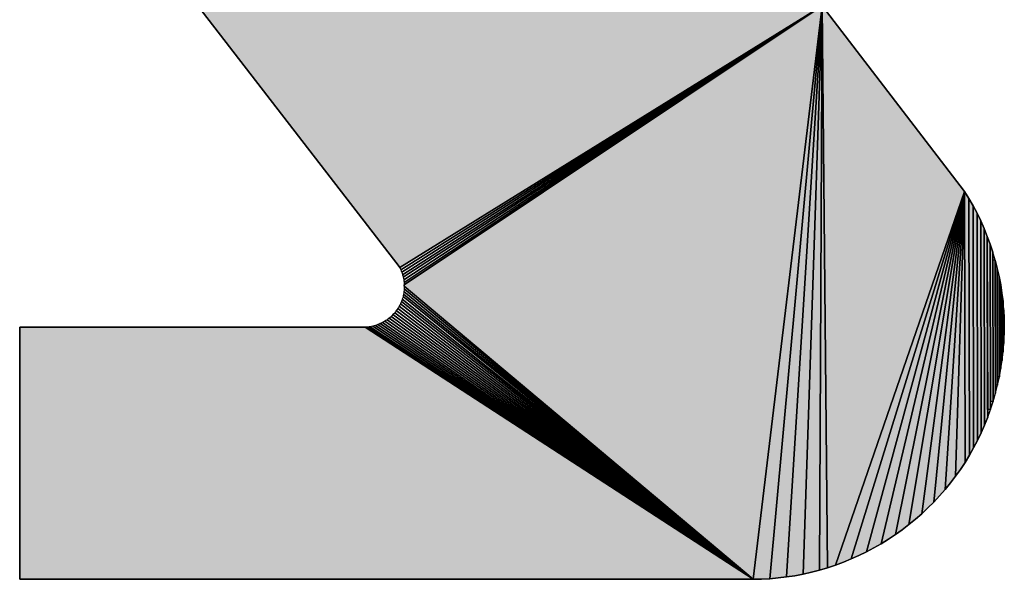
# Model space of a CAD drawing. Extents: x 0 to 594, y 0 to 420.
# Drawn here: x 82 to 85, y 379 to 380 of the extents above; entities that cross this region are included whole.
import ezdxf

# ---------------------------------------------------------------- set-up
doc = ezdxf.new("R2010")
doc.units = 0
doc.layers.get('0').update_dxf_attribs({"linetype": 'CONTINUOUS'})

msp = doc.modelspace()

# ---------------------------------------------------------------- linework, layer by layer
at = {"color": 7, "ltscale": 0.020949}
for p, q in [((83.363068, 379.503906), (82.851227, 380.167358)), ((82.851227, 380.167358), (83.363068, 379.503906)), ((82.851227, 380.167358), (83.363068, 379.503906))]:
    msp.add_line(p, q, dxfattribs=at)
at = {"color": 7, "ltscale": 0.031624}
for p, q in [((84.43988, 380.167358), (83.364624, 379.501038)), ((83.364624, 379.501038), (84.43988, 380.167358)), ((84.43988, 380.167358), (83.364624, 379.501038))]:
    msp.add_line(p, q, dxfattribs=at)
at = {"color": 7, "ltscale": 0.031642}
for p, q in [((83.367523, 379.495056), (84.43988, 380.167358)), ((84.43988, 380.167358), (83.367523, 379.495056))]:
    msp.add_line(p, q, dxfattribs=at)
at = {"color": 7, "ltscale": 0.031671}
for p, q in [((83.370026, 379.488892), (84.43988, 380.167358)), ((84.43988, 380.167358), (83.370026, 379.488892))]:
    msp.add_line(p, q, dxfattribs=at)
at = {"color": 7, "ltscale": 0.031712}
for p, q in [((83.372101, 379.482605), (84.43988, 380.167358)), ((84.43988, 380.167358), (83.372101, 379.482605))]:
    msp.add_line(p, q, dxfattribs=at)
at = {"color": 7, "ltscale": 0.031764}
for p, q in [((83.37381, 379.476135), (84.43988, 380.167358)), ((84.43988, 380.167358), (83.37381, 379.476135))]:
    msp.add_line(p, q, dxfattribs=at)
at = {"color": 7, "ltscale": 0.031825}
for p, q in [((83.375092, 379.469666), (84.43988, 380.167358)), ((84.43988, 380.167358), (83.375092, 379.469666))]:
    msp.add_line(p, q, dxfattribs=at)
at = {"color": 7, "ltscale": 0.031898}
for p, q in [((83.375946, 379.463074), (84.43988, 380.167358)), ((84.43988, 380.167358), (83.375946, 379.463074))]:
    msp.add_line(p, q, dxfattribs=at)
at = {"color": 7, "ltscale": 0.031981}
for p, q in [((83.376373, 379.456421), (84.43988, 380.167358)), ((83.376373, 379.456421), (84.43988, 380.167358)), ((84.43988, 380.167358), (83.376373, 379.456421))]:
    msp.add_line(p, q, dxfattribs=at)
at = {"color": 7, "ltscale": 0.036777}
for p, q in [((84.263855, 378.706848), (84.43988, 380.167358)), ((84.43988, 380.167358), (84.263855, 378.706848)), ((84.263855, 378.706848), (84.43988, 380.167358)), ((84.43988, 380.167358), (84.263855, 378.706848))]:
    msp.add_line(p, q, dxfattribs=at)
at = {"color": 7, "ltscale": 0.036625}
for p, q in [((84.306519, 378.708435), (84.43988, 380.167358)), ((84.43988, 380.167358), (84.306519, 378.708435)), ((84.306519, 378.708435), (84.43988, 380.167358)), ((84.43988, 380.167358), (84.306519, 378.708435))]:
    msp.add_line(p, q, dxfattribs=at)
at = {"color": 7, "ltscale": 0.036434}
for p, q in [((84.349152, 378.71283), (84.43988, 380.167358)), ((84.43988, 380.167358), (84.349152, 378.71283)), ((84.349152, 378.71283), (84.43988, 380.167358)), ((84.43988, 380.167358), (84.349152, 378.71283))]:
    msp.add_line(p, q, dxfattribs=at)
at = {"color": 7, "ltscale": 0.0362}
for p, q in [((84.391357, 378.720154), (84.43988, 380.167358)), ((84.43988, 380.167358), (84.391357, 378.720154)), ((84.391357, 378.720154), (84.43988, 380.167358)), ((84.43988, 380.167358), (84.391357, 378.720154))]:
    msp.add_line(p, q, dxfattribs=at)
at = {"color": 7, "ltscale": 0.035929}
for p, q in [((84.433014, 378.730225), (84.43988, 380.167358)), ((84.43988, 380.167358), (84.433014, 378.730225)), ((84.433014, 378.730225), (84.43988, 380.167358)), ((84.43988, 380.167358), (84.433014, 378.730225))]:
    msp.add_line(p, q, dxfattribs=at)
at = {"color": 7, "ltscale": 0.035779}
for p, q in [((84.43988, 380.167358), (84.453552, 378.736267)), ((84.453552, 378.736267), (84.43988, 380.167358)), ((84.43988, 380.167358), (84.453552, 378.736267)), ((84.453552, 378.736267), (84.43988, 380.167358))]:
    msp.add_line(p, q, dxfattribs=at)
at = {"color": 7, "ltscale": 0.014883}
for p, q in [((84.43988, 380.167358), (84.80188, 379.694763)), ((84.80188, 379.694763), (84.43988, 380.167358)), ((84.80188, 379.694763), (84.43988, 380.167358))]:
    msp.add_line(p, q, dxfattribs=at)
at = {"color": 7, "ltscale": 0.025166}
for p, q in [((84.473877, 378.743042), (84.80188, 379.694763)), ((84.80188, 379.694763), (84.473877, 378.743042)), ((84.473877, 378.743042), (84.80188, 379.694763)), ((84.80188, 379.694763), (84.473877, 378.743042))]:
    msp.add_line(p, q, dxfattribs=at)
at = {"color": 7, "ltscale": 0.024487}
for p, q in [((84.513824, 378.758606), (84.80188, 379.694763)), ((84.80188, 379.694763), (84.513824, 378.758606)), ((84.513824, 378.758606), (84.80188, 379.694763)), ((84.80188, 379.694763), (84.513824, 378.758606))]:
    msp.add_line(p, q, dxfattribs=at)
at = {"color": 7, "ltscale": 0.023782}
for p, q in [((84.552643, 378.776733), (84.80188, 379.694763)), ((84.80188, 379.694763), (84.552643, 378.776733)), ((84.552643, 378.776733), (84.80188, 379.694763)), ((84.80188, 379.694763), (84.552643, 378.776733))]:
    msp.add_line(p, q, dxfattribs=at)
at = {"color": 7, "ltscale": 0.023049}
for p, q in [((84.590149, 378.797424), (84.80188, 379.694763)), ((84.80188, 379.694763), (84.590149, 378.797424)), ((84.590149, 378.797424), (84.80188, 379.694763)), ((84.80188, 379.694763), (84.590149, 378.797424))]:
    msp.add_line(p, q, dxfattribs=at)
at = {"color": 7, "ltscale": 0.022291}
for p, q in [((84.62619, 378.820618), (84.80188, 379.694763)), ((84.80188, 379.694763), (84.62619, 378.820618)), ((84.62619, 378.820618), (84.80188, 379.694763)), ((84.80188, 379.694763), (84.62619, 378.820618))]:
    msp.add_line(p, q, dxfattribs=at)
at = {"color": 7, "ltscale": 0.021508}
for p, q in [((84.660614, 378.84613), (84.80188, 379.694763)), ((84.80188, 379.694763), (84.660614, 378.84613)), ((84.660614, 378.84613), (84.80188, 379.694763)), ((84.80188, 379.694763), (84.660614, 378.84613))]:
    msp.add_line(p, q, dxfattribs=at)
at = {"color": 7, "ltscale": 0.020701}
for p, q in [((84.693237, 378.873901), (84.80188, 379.694763)), ((84.80188, 379.694763), (84.693237, 378.873901)), ((84.693237, 378.873901), (84.80188, 379.694763)), ((84.80188, 379.694763), (84.693237, 378.873901))]:
    msp.add_line(p, q, dxfattribs=at)
at = {"color": 7, "ltscale": 0.019871}
for p, q in [((84.723969, 378.903748), (84.80188, 379.694763)), ((84.80188, 379.694763), (84.723969, 378.903748)), ((84.723969, 378.903748), (84.80188, 379.694763)), ((84.80188, 379.694763), (84.723969, 378.903748))]:
    msp.add_line(p, q, dxfattribs=at)
at = {"color": 7, "ltscale": 0.019019}
for p, q in [((84.752625, 378.935608), (84.80188, 379.694763)), ((84.80188, 379.694763), (84.752625, 378.935608)), ((84.752625, 378.935608), (84.80188, 379.694763)), ((84.80188, 379.694763), (84.752625, 378.935608))]:
    msp.add_line(p, q, dxfattribs=at)
at = {"color": 7, "ltscale": 0.018146}
for p, q in [((84.80188, 379.694763), (84.779083, 378.969299)), ((84.779083, 378.969299), (84.80188, 379.694763)), ((84.80188, 379.694763), (84.779083, 378.969299)), ((84.779083, 378.969299), (84.80188, 379.694763))]:
    msp.add_line(p, q, dxfattribs=at)
at = {"color": 7, "ltscale": 2e-06}
for p, q in [((84.801849, 379.694824), (84.80188, 379.694763)), ((84.80188, 379.694763), (84.801849, 379.694824)), ((84.801849, 379.694824), (84.80188, 379.694763))]:
    msp.add_line(p, q, dxfattribs=at)
at = {"color": 7, "ltscale": 0.000536}
for p, q in [((84.81311, 379.676575), (84.801849, 379.694824)), ((84.81311, 379.676575), (84.82373, 379.657959)), ((84.82373, 379.657959), (84.81311, 379.676575)), ((84.82373, 379.657959), (84.81311, 379.676575)), ((84.83374, 379.639038), (84.84314, 379.619751)), ((84.84314, 379.619751), (84.83374, 379.639038)), ((84.84314, 379.619751), (84.83374, 379.639038)), ((84.84314, 379.619751), (84.851837, 379.600159)), ((84.851837, 379.600159), (84.84314, 379.619751)), ((84.851837, 379.600159), (84.84314, 379.619751)), ((84.880066, 379.519348), (84.885406, 379.498596)), ((84.885406, 379.498596), (84.880066, 379.519348)), ((84.885406, 379.498596), (84.880066, 379.519348)), ((84.885406, 379.498596), (84.890076, 379.477661)), ((84.890076, 379.477661), (84.885406, 379.498596)), ((84.890076, 379.477661), (84.885406, 379.498596)), ((84.890076, 379.477661), (84.894043, 379.456604)), ((84.894043, 379.456604), (84.890076, 379.477661)), ((84.894043, 379.456604), (84.890076, 379.477661)), ((84.894043, 379.456604), (84.897278, 379.435425)), ((84.897278, 379.435425), (84.894043, 379.456604)), ((84.897278, 379.435425), (84.894043, 379.456604)), ((84.897278, 379.435425), (84.899841, 379.414124)), ((84.899841, 379.414124), (84.897278, 379.435425)), ((84.899841, 379.414124), (84.897278, 379.435425)), ((84.901642, 379.392761), (84.899841, 379.414124)), ((84.901642, 379.392761), (84.899841, 379.414124)), ((84.902771, 379.371399), (84.903168, 379.349976)), ((84.903168, 379.349976), (84.902771, 379.371399)), ((84.903168, 379.349976), (84.902771, 379.371399)), ((84.903168, 379.349976), (84.902863, 379.328552)), ((84.902863, 379.328552), (84.903168, 379.349976)), ((84.902863, 379.328552), (84.903168, 379.349976)), ((84.901825, 379.307129), (84.902863, 379.328552)), ((84.901825, 379.307129), (84.902863, 379.328552)), ((84.900085, 379.285767), (84.901825, 379.307129)), ((84.900085, 379.285767), (84.901825, 379.307129)), ((84.900085, 379.285767), (84.901825, 379.307129)), ((84.897614, 379.264465), (84.900085, 379.285767)), ((84.897614, 379.264465), (84.900085, 379.285767)), ((84.886017, 379.201294), (84.890594, 379.222229)), ((84.886017, 379.201294), (84.890594, 379.222229)), ((84.874786, 379.159973), (84.880768, 379.180542)), ((84.874786, 379.159973), (84.880768, 379.180542)), ((84.874786, 379.159973), (84.880768, 379.180542)), ((84.868164, 379.139587), (84.874786, 379.159973)), ((84.868164, 379.139587), (84.874786, 379.159973)), ((84.86084, 379.119446), (84.868164, 379.139587)), ((84.86084, 379.119446), (84.868164, 379.139587)), ((84.86084, 379.119446), (84.852844, 379.099548)), ((84.852844, 379.099548), (84.86084, 379.119446)), ((84.852844, 379.099548), (84.86084, 379.119446)), ((84.824982, 379.041687), (84.814423, 379.02301)), ((84.814423, 379.02301), (84.824982, 379.041687)), ((84.814423, 379.02301), (84.824982, 379.041687)), ((84.791443, 378.986816), (84.779083, 378.969299)), ((84.779083, 378.969299), (84.791443, 378.986816)), ((84.779083, 378.969299), (84.791443, 378.986816)), ((84.766113, 378.952271), (84.752625, 378.935608)), ((84.752625, 378.935608), (84.766113, 378.952271)), ((84.752625, 378.935608), (84.766113, 378.952271)), ((84.693237, 378.873901), (84.677155, 378.859741)), ((84.677155, 378.859741), (84.693237, 378.873901)), ((84.677155, 378.859741), (84.693237, 378.873901)), ((84.708862, 378.888611), (84.693237, 378.873901)), ((84.693237, 378.873901), (84.708862, 378.888611)), ((84.693237, 378.873901), (84.708862, 378.888611)), ((84.677155, 378.859741), (84.660614, 378.84613)), ((84.660614, 378.84613), (84.677155, 378.859741)), ((84.660614, 378.84613), (84.677155, 378.859741)), ((84.660614, 378.84613), (84.643616, 378.833069)), ((84.643616, 378.833069), (84.660614, 378.84613)), ((84.643616, 378.833069), (84.660614, 378.84613)), ((84.608368, 378.808716), (84.590149, 378.797424)), ((84.590149, 378.797424), (84.608368, 378.808716)), ((84.590149, 378.797424), (84.608368, 378.808716)), ((84.62619, 378.820618), (84.608368, 378.808716)), ((84.608368, 378.808716), (84.62619, 378.820618)), ((84.608368, 378.808716), (84.62619, 378.820618)), ((84.552643, 378.776733), (84.533386, 378.767334)), ((84.533386, 378.767334), (84.552643, 378.776733)), ((84.533386, 378.767334), (84.552643, 378.776733)), ((84.571564, 378.786804), (84.552643, 378.776733)), ((84.552643, 378.776733), (84.571564, 378.786804)), ((84.552643, 378.776733), (84.571564, 378.786804)), ((84.493988, 378.750488), (84.473877, 378.743042)), ((84.473877, 378.743042), (84.493988, 378.750488)), ((84.473877, 378.743042), (84.493988, 378.750488)), ((84.513824, 378.758606), (84.493988, 378.750488)), ((84.493988, 378.750488), (84.513824, 378.758606)), ((84.493988, 378.750488), (84.513824, 378.758606)), ((84.533386, 378.767334), (84.513824, 378.758606)), ((84.513824, 378.758606), (84.533386, 378.767334)), ((84.513824, 378.758606), (84.533386, 378.767334)), ((84.433014, 378.730225), (84.412262, 378.724792)), ((84.412262, 378.724792), (84.433014, 378.730225)), ((84.412262, 378.724792), (84.433014, 378.730225)), ((84.473877, 378.743042), (84.453552, 378.736267)), ((84.453552, 378.736267), (84.473877, 378.743042)), ((84.453552, 378.736267), (84.473877, 378.743042)), ((84.306519, 378.708435), (84.285126, 378.707275)), ((84.285126, 378.707275), (84.306519, 378.708435)), ((84.285126, 378.707275), (84.306519, 378.708435)), ((84.349152, 378.71283), (84.32785, 378.710266)), ((84.32785, 378.710266), (84.349152, 378.71283)), ((84.32785, 378.710266), (84.349152, 378.71283)), ((84.391357, 378.720154), (84.3703, 378.716125)), ((84.3703, 378.716125), (84.391357, 378.720154)), ((84.3703, 378.716125), (84.391357, 378.720154))]:
    msp.add_line(p, q, dxfattribs=at)
at = {"color": 7, "ltscale": 0.017252}
for p, q in [((84.803223, 379.0047), (84.80188, 379.694763)), ((84.80188, 379.694763), (84.803223, 379.0047)), ((84.803223, 379.0047), (84.80188, 379.694763)), ((84.80188, 379.694763), (84.803223, 379.0047))]:
    msp.add_line(p, q, dxfattribs=at)
at = {"color": 7, "ltscale": 0.000534}
for p, q in [((84.80188, 379.694763), (84.81311, 379.676575)), ((84.81311, 379.676575), (84.80188, 379.694763)), ((84.880066, 379.519348), (84.874023, 379.539856)), ((84.880066, 379.519348), (84.874023, 379.539856)), ((84.89447, 379.243347), (84.897614, 379.264465)), ((84.89447, 379.243347), (84.897614, 379.264465)), ((84.8349, 379.060608), (84.824982, 379.041687)), ((84.824982, 379.041687), (84.8349, 379.060608)), ((84.824982, 379.041687), (84.8349, 379.060608))]:
    msp.add_line(p, q, dxfattribs=at)
at = {"color": 7, "ltscale": 0.016339}
for p, q in [((84.814423, 379.02301), (84.81311, 379.676575)), ((84.81311, 379.676575), (84.814423, 379.02301)), ((84.814423, 379.02301), (84.81311, 379.676575)), ((84.81311, 379.676575), (84.814423, 379.02301))]:
    msp.add_line(p, q, dxfattribs=at)
at = {"color": 7, "ltscale": 0.015407}
for p, q in [((84.824982, 379.041687), (84.82373, 379.657959)), ((84.82373, 379.657959), (84.824982, 379.041687)), ((84.824982, 379.041687), (84.82373, 379.657959)), ((84.82373, 379.657959), (84.824982, 379.041687))]:
    msp.add_line(p, q, dxfattribs=at)
at = {"color": 7, "ltscale": 0.000535}
for p, q in [((84.82373, 379.657959), (84.83374, 379.639038)), ((84.83374, 379.639038), (84.82373, 379.657959)), ((84.83374, 379.639038), (84.82373, 379.657959)), ((84.851837, 379.600159), (84.859894, 379.580322)), ((84.859894, 379.580322), (84.851837, 379.600159)), ((84.859894, 379.580322), (84.851837, 379.600159)), ((84.859894, 379.580322), (84.86731, 379.560242)), ((84.86731, 379.560242), (84.859894, 379.580322)), ((84.86731, 379.560242), (84.859894, 379.580322)), ((84.901642, 379.392761), (84.902771, 379.371399)), ((84.902771, 379.371399), (84.901642, 379.392761)), ((84.902771, 379.371399), (84.901642, 379.392761)), ((84.880768, 379.180542), (84.886017, 379.201294)), ((84.880768, 379.180542), (84.886017, 379.201294)), ((84.852844, 379.099548), (84.844208, 379.079956)), ((84.844208, 379.079956), (84.852844, 379.099548)), ((84.844208, 379.079956), (84.852844, 379.099548)), ((84.803223, 379.0047), (84.791443, 378.986816)), ((84.791443, 378.986816), (84.803223, 379.0047)), ((84.791443, 378.986816), (84.803223, 379.0047)), ((84.779083, 378.969299), (84.766113, 378.952271)), ((84.766113, 378.952271), (84.779083, 378.969299)), ((84.766113, 378.952271), (84.779083, 378.969299)), ((84.752625, 378.935608), (84.738556, 378.919495)), ((84.738556, 378.919495), (84.752625, 378.935608)), ((84.738556, 378.919495), (84.752625, 378.935608)), ((84.723969, 378.903748), (84.708862, 378.888611)), ((84.708862, 378.888611), (84.723969, 378.903748)), ((84.708862, 378.888611), (84.723969, 378.903748)), ((84.643616, 378.833069), (84.62619, 378.820618)), ((84.62619, 378.820618), (84.643616, 378.833069)), ((84.62619, 378.820618), (84.643616, 378.833069)), ((84.590149, 378.797424), (84.571564, 378.786804)), ((84.571564, 378.786804), (84.590149, 378.797424)), ((84.571564, 378.786804), (84.590149, 378.797424)), ((84.412262, 378.724792), (84.391357, 378.720154)), ((84.391357, 378.720154), (84.412262, 378.724792)), ((84.391357, 378.720154), (84.412262, 378.724792)), ((84.453552, 378.736267), (84.433014, 378.730225)), ((84.433014, 378.730225), (84.453552, 378.736267)), ((84.433014, 378.730225), (84.453552, 378.736267)), ((84.32785, 378.710266), (84.306519, 378.708435)), ((84.306519, 378.708435), (84.32785, 378.710266)), ((84.306519, 378.708435), (84.32785, 378.710266)), ((84.3703, 378.716125), (84.349152, 378.71283)), ((84.349152, 378.71283), (84.3703, 378.716125)), ((84.349152, 378.71283), (84.3703, 378.716125))]:
    msp.add_line(p, q, dxfattribs=at)
at = {"color": 7, "ltscale": 0.014461}
for p, q in [((84.8349, 379.060608), (84.83374, 379.639038)), ((84.83374, 379.639038), (84.8349, 379.060608)), ((84.8349, 379.060608), (84.83374, 379.639038)), ((84.83374, 379.639038), (84.8349, 379.060608))]:
    msp.add_line(p, q, dxfattribs=at)
at = {"color": 7, "ltscale": 0.013495}
for p, q in [((84.844208, 379.079956), (84.84314, 379.619751)), ((84.84314, 379.619751), (84.844208, 379.079956)), ((84.844208, 379.079956), (84.84314, 379.619751)), ((84.84314, 379.619751), (84.844208, 379.079956))]:
    msp.add_line(p, q, dxfattribs=at)
at = {"color": 7, "ltscale": 0.012515}
for p, q in [((84.852844, 379.099548), (84.851837, 379.600159)), ((84.851837, 379.600159), (84.852844, 379.099548)), ((84.852844, 379.099548), (84.851837, 379.600159)), ((84.851837, 379.600159), (84.852844, 379.099548))]:
    msp.add_line(p, q, dxfattribs=at)
at = {"color": 7, "ltscale": 0.011018}
msp.add_line((84.860802, 379.139587), (84.859894, 379.580322), dxfattribs=at)
at = {"color": 7, "ltscale": 0.011522}
for p, q in [((84.859894, 379.580322), (84.86084, 379.119446)), ((84.86084, 379.119446), (84.859894, 379.580322)), ((84.859894, 379.580322), (84.86084, 379.119446))]:
    msp.add_line(p, q, dxfattribs=at)
at = {"color": 7, "ltscale": 0.010007}
msp.add_line((84.868126, 379.159973), (84.86731, 379.560242), dxfattribs=at)
at = {"color": 7, "ltscale": 0.000537}
for p, q in [((84.86731, 379.560242), (84.874023, 379.539856)), ((84.874023, 379.539856), (84.86731, 379.560242)), ((84.874023, 379.539856), (84.86731, 379.560242)), ((84.890594, 379.222229), (84.89447, 379.243347)), ((84.890594, 379.222229), (84.89447, 379.243347)), ((84.844208, 379.079956), (84.8349, 379.060608)), ((84.8349, 379.060608), (84.844208, 379.079956)), ((84.8349, 379.060608), (84.844208, 379.079956)), ((84.814423, 379.02301), (84.803223, 379.0047)), ((84.803223, 379.0047), (84.814423, 379.02301)), ((84.803223, 379.0047), (84.814423, 379.02301)), ((84.738556, 378.919495), (84.723969, 378.903748)), ((84.723969, 378.903748), (84.738556, 378.919495)), ((84.723969, 378.903748), (84.738556, 378.919495))]:
    msp.add_line(p, q, dxfattribs=at)
at = {"color": 7, "ltscale": 0.010516}
for p, q in [((84.86731, 379.560242), (84.868164, 379.139587)), ((84.868164, 379.139587), (84.86731, 379.560242)), ((84.86731, 379.560242), (84.868164, 379.139587))]:
    msp.add_line(p, q, dxfattribs=at)
at = {"color": 7, "ltscale": 0.009497}
for p, q in [((84.874023, 379.539856), (84.874786, 379.159973)), ((84.874786, 379.159973), (84.874023, 379.539856)), ((84.874023, 379.539856), (84.874786, 379.159973))]:
    msp.add_line(p, q, dxfattribs=at)
at = {"color": 7, "ltscale": 8.2e-05}
for p, q in [((83.364624, 379.501038), (83.363068, 379.503906)), ((83.363068, 379.503906), (83.364624, 379.501038)), ((83.363068, 379.503906), (83.364624, 379.501038)), ((83.371124, 379.485718), (83.372101, 379.482605)), ((83.371124, 379.485718), (83.372101, 379.482605)), ((83.374481, 379.4729), (83.375092, 379.469666)), ((83.374481, 379.4729), (83.375092, 379.469666)), ((83.376221, 379.459717), (83.376373, 379.456421)), ((83.376221, 379.459717), (83.376373, 379.456421)), ((83.376404, 379.449768), (83.376251, 379.446472)), ((83.376404, 379.449768), (83.376251, 379.446472)), ((83.376434, 379.453064), (83.376404, 379.449768)), ((83.376434, 379.453064), (83.376404, 379.449768)), ((83.373901, 379.429993), (83.373138, 379.426819)), ((83.373901, 379.429993), (83.373138, 379.426819)), ((83.371246, 379.42041), (83.370178, 379.417297)), ((83.371246, 379.42041), (83.370178, 379.417297))]:
    msp.add_line(p, q, dxfattribs=at)
at = {"color": 7, "ltscale": 8.4e-05}
for p, q in [((83.364624, 379.501038), (83.366119, 379.498047)), ((83.364624, 379.501038), (83.366119, 379.498047)), ((83.368805, 379.492004), (83.370026, 379.488892)), ((83.368805, 379.492004), (83.370026, 379.488892)), ((83.370026, 379.488892), (83.371124, 379.485718)), ((83.370026, 379.488892), (83.371124, 379.485718)), ((83.372101, 379.482605), (83.373016, 379.47937)), ((83.372101, 379.482605), (83.373016, 379.47937)), ((83.375946, 379.463074), (83.376221, 379.459717)), ((83.375946, 379.463074), (83.376221, 379.459717)), ((83.376434, 379.453064), (83.376373, 379.456421)), ((83.376373, 379.456421), (83.376434, 379.453064)), ((83.376373, 379.456421), (83.376434, 379.453064)), ((83.373138, 379.426819), (83.372253, 379.423584)), ((83.373138, 379.426819), (83.372253, 379.423584)), ((83.374573, 379.433289), (83.373901, 379.429993)), ((83.374573, 379.433289), (83.373901, 379.429993)), ((83.375153, 379.436584), (83.374573, 379.433289)), ((83.375153, 379.436584), (83.374573, 379.433289)), ((83.361633, 379.399353), (83.359863, 379.396484)), ((83.361633, 379.399353), (83.359863, 379.396484)), ((83.366333, 379.408081), (83.364838, 379.40509)), ((83.366333, 379.408081), (83.364838, 379.40509)), ((83.367706, 379.411133), (83.366333, 379.408081)), ((83.367706, 379.411133), (83.366333, 379.408081)), ((83.349823, 379.383301), (83.347534, 379.380859)), ((83.349823, 379.383301), (83.347534, 379.380859)), ((83.35611, 379.391052), (83.354095, 379.388367)), ((83.35611, 379.391052), (83.354095, 379.388367)), ((83.329742, 379.366028), (83.326935, 379.364197)), ((83.329742, 379.366028), (83.326935, 379.364197))]:
    msp.add_line(p, q, dxfattribs=at)
at = {"color": 7, "ltscale": 8.3e-05}
for p, q in [((83.366119, 379.498047), (83.367523, 379.495056)), ((83.366119, 379.498047), (83.367523, 379.495056)), ((83.367523, 379.495056), (83.368805, 379.492004)), ((83.367523, 379.495056), (83.368805, 379.492004)), ((83.373016, 379.47937), (83.37381, 379.476135)), ((83.373016, 379.47937), (83.37381, 379.476135)), ((83.37381, 379.476135), (83.374481, 379.4729)), ((83.37381, 379.476135), (83.374481, 379.4729)), ((83.375092, 379.469666), (83.375549, 379.46637)), ((83.375092, 379.469666), (83.375549, 379.46637)), ((83.375549, 379.46637), (83.375946, 379.463074)), ((83.375549, 379.46637), (83.375946, 379.463074)), ((83.372253, 379.423584), (83.371246, 379.42041)), ((83.372253, 379.423584), (83.371246, 379.42041)), ((83.37561, 379.43988), (83.375153, 379.436584)), ((83.37561, 379.43988), (83.375153, 379.436584)), ((83.375977, 379.443176), (83.37561, 379.43988)), ((83.375977, 379.443176), (83.37561, 379.43988)), ((83.376251, 379.446472), (83.375977, 379.443176)), ((83.376251, 379.446472), (83.375977, 379.443176)), ((83.364838, 379.40509), (83.363281, 379.402161)), ((83.364838, 379.40509), (83.363281, 379.402161)), ((83.368988, 379.414185), (83.367706, 379.411133)), ((83.368988, 379.414185), (83.367706, 379.411133)), ((83.370178, 379.417297), (83.368988, 379.414185)), ((83.370178, 379.417297), (83.368988, 379.414185)), ((83.340332, 379.374023), (83.337769, 379.371887)), ((83.340332, 379.374023), (83.337769, 379.371887)), ((83.342804, 379.376221), (83.340332, 379.374023)), ((83.342804, 379.376221), (83.340332, 379.374023)), ((83.345215, 379.378479), (83.342804, 379.376221)), ((83.345215, 379.378479), (83.342804, 379.376221)), ((83.347534, 379.380859), (83.345215, 379.378479)), ((83.347534, 379.380859), (83.345215, 379.378479)), ((83.35199, 379.385803), (83.349823, 379.383301)), ((83.35199, 379.385803), (83.349823, 379.383301)), ((83.354095, 379.388367), (83.35199, 379.385803)), ((83.354095, 379.388367), (83.35199, 379.385803)), ((83.358032, 379.393738), (83.35611, 379.391052)), ((83.358032, 379.393738), (83.35611, 379.391052)), ((83.359863, 379.396484), (83.358032, 379.393738)), ((83.359863, 379.396484), (83.358032, 379.393738)), ((83.279999, 379.348999), (83.276703, 379.348816)), ((83.279999, 379.348999), (83.276703, 379.348816)), ((83.283295, 379.349304), (83.279999, 379.348999)), ((83.283295, 379.349304), (83.279999, 379.348999)), ((83.286591, 379.349731), (83.283295, 379.349304)), ((83.286591, 379.349731), (83.283295, 379.349304)), ((83.289886, 379.35022), (83.286591, 379.349731)), ((83.289886, 379.35022), (83.286591, 379.349731)), ((83.293152, 379.35083), (83.289886, 379.35022)), ((83.293152, 379.35083), (83.289886, 379.35022)), ((83.296387, 379.351563), (83.293152, 379.35083)), ((83.296387, 379.351563), (83.293152, 379.35083)), ((83.299591, 379.352356), (83.296387, 379.351563)), ((83.299591, 379.352356), (83.296387, 379.351563)), ((83.302795, 379.353271), (83.299591, 379.352356)), ((83.302795, 379.353271), (83.299591, 379.352356)), ((83.305969, 379.354309), (83.302795, 379.353271)), ((83.305969, 379.354309), (83.302795, 379.353271)), ((83.309082, 379.355408), (83.305969, 379.354309)), ((83.309082, 379.355408), (83.305969, 379.354309)), ((83.312164, 379.356628), (83.309082, 379.355408)), ((83.312164, 379.356628), (83.309082, 379.355408)), ((83.315216, 379.357971), (83.312164, 379.356628)), ((83.315216, 379.357971), (83.312164, 379.356628)), ((83.318237, 379.359375), (83.315216, 379.357971)), ((83.318237, 379.359375), (83.315216, 379.357971)), ((83.321167, 379.360901), (83.318237, 379.359375)), ((83.321167, 379.360901), (83.318237, 379.359375)), ((83.324097, 379.362488), (83.321167, 379.360901)), ((83.324097, 379.362488), (83.321167, 379.360901)), ((83.326935, 379.364197), (83.324097, 379.362488)), ((83.326935, 379.364197), (83.324097, 379.362488)), ((83.332489, 379.367859), (83.329742, 379.366028)), ((83.332489, 379.367859), (83.329742, 379.366028)), ((83.335175, 379.369812), (83.332489, 379.367859)), ((83.335175, 379.369812), (83.332489, 379.367859)), ((83.337769, 379.371887), (83.335175, 379.369812)), ((83.337769, 379.371887), (83.335175, 379.369812))]:
    msp.add_line(p, q, dxfattribs=at)
at = {"color": 7, "ltscale": 0.00015}
msp.add_line((84.880066, 379.519348), (84.874069, 379.519348), dxfattribs=at)
at = {"color": 7, "ltscale": 0.008984}
msp.add_line((84.874069, 379.519348), (84.874786, 379.159973), dxfattribs=at)
at = {"color": 7, "ltscale": 0.007951}
msp.add_line((84.88073, 379.201294), (84.880066, 379.519348), dxfattribs=at)
at = {"color": 7, "ltscale": 0.00847}
for p, q in [((84.880768, 379.180542), (84.880066, 379.519348)), ((84.880768, 379.180542), (84.880066, 379.519348)), ((84.880066, 379.519348), (84.880768, 379.180542))]:
    msp.add_line(p, q, dxfattribs=at)
at = {"color": 7, "ltscale": 0.006909}
msp.add_line((84.885979, 379.222229), (84.885406, 379.498596), dxfattribs=at)
at = {"color": 7, "ltscale": 0.007433}
for p, q in [((84.885406, 379.498596), (84.886017, 379.201294)), ((84.886017, 379.201294), (84.885406, 379.498596)), ((84.885406, 379.498596), (84.886017, 379.201294))]:
    msp.add_line(p, q, dxfattribs=at)
at = {"color": 7, "ltscale": 0.005858}
msp.add_line((84.890556, 379.243347), (84.890076, 379.477661), dxfattribs=at)
at = {"color": 7, "ltscale": 0.006386}
for p, q in [((84.890076, 379.477661), (84.890594, 379.222229)), ((84.890594, 379.222229), (84.890076, 379.477661)), ((84.890076, 379.477661), (84.890594, 379.222229))]:
    msp.add_line(p, q, dxfattribs=at)
at = {"color": 7, "ltscale": 0.028987}
for p, q in [((84.263855, 378.706848), (83.376434, 379.453064)), ((83.376434, 379.453064), (84.263855, 378.706848)), ((84.263855, 378.706848), (83.376434, 379.453064))]:
    msp.add_line(p, q, dxfattribs=at)
at = {"color": 7, "ltscale": 0.004803}
msp.add_line((84.894432, 379.264465), (84.894043, 379.456604), dxfattribs=at)
at = {"color": 7, "ltscale": 0.005331}
for p, q in [((84.894043, 379.456604), (84.89447, 379.243347)), ((84.89447, 379.243347), (84.894043, 379.456604)), ((84.894043, 379.456604), (84.89447, 379.243347))]:
    msp.add_line(p, q, dxfattribs=at)
at = {"color": 7, "ltscale": 0.028633}
for p, q in [((83.373138, 379.426819), (84.263855, 378.706848)), ((84.263855, 378.706848), (83.373138, 379.426819))]:
    msp.add_line(p, q, dxfattribs=at)
at = {"color": 7, "ltscale": 0.028707}
for p, q in [((83.374573, 379.433289), (84.263855, 378.706848)), ((84.263855, 378.706848), (83.374573, 379.433289))]:
    msp.add_line(p, q, dxfattribs=at)
at = {"color": 7, "ltscale": 0.028791}
for p, q in [((83.37561, 379.43988), (84.263855, 378.706848)), ((84.263855, 378.706848), (83.37561, 379.43988))]:
    msp.add_line(p, q, dxfattribs=at)
at = {"color": 7, "ltscale": 0.028884}
for p, q in [((83.376251, 379.446472), (84.263855, 378.706848)), ((84.263855, 378.706848), (83.376251, 379.446472))]:
    msp.add_line(p, q, dxfattribs=at)
at = {"color": 7, "ltscale": 0.003741}
msp.add_line((84.897575, 379.285767), (84.897278, 379.435425), dxfattribs=at)
at = {"color": 7, "ltscale": 0.004274}
for p, q in [((84.897278, 379.435425), (84.897614, 379.264465)), ((84.897614, 379.264465), (84.897278, 379.435425)), ((84.897278, 379.435425), (84.897614, 379.264465))]:
    msp.add_line(p, q, dxfattribs=at)
at = {"color": 7, "ltscale": 8.1e-05}
msp.add_line((83.363281, 379.402161), (83.361633, 379.399353), dxfattribs=at)
msp.add_line((83.363281, 379.402161), (83.361633, 379.399353), dxfattribs=at)
at = {"color": 7, "ltscale": 0.028444}
for p, q in [((83.363281, 379.402161), (84.263855, 378.706848)), ((84.263855, 378.706848), (83.363281, 379.402161))]:
    msp.add_line(p, q, dxfattribs=at)
at = {"color": 7, "ltscale": 0.028474}
for p, q in [((83.366333, 379.408081), (84.263855, 378.706848)), ((84.263855, 378.706848), (83.366333, 379.408081))]:
    msp.add_line(p, q, dxfattribs=at)
at = {"color": 7, "ltscale": 0.028517}
for p, q in [((83.368988, 379.414185), (84.263855, 378.706848)), ((84.263855, 378.706848), (83.368988, 379.414185))]:
    msp.add_line(p, q, dxfattribs=at)
at = {"color": 7, "ltscale": 0.028569}
for p, q in [((83.371246, 379.42041), (84.263855, 378.706848)), ((84.263855, 378.706848), (83.371246, 379.42041))]:
    msp.add_line(p, q, dxfattribs=at)
at = {"color": 7, "ltscale": 0.003209}
for p, q in [((84.899841, 379.414124), (84.900085, 379.285767)), ((84.900085, 379.285767), (84.899841, 379.414124)), ((84.899841, 379.414124), (84.900085, 379.285767))]:
    msp.add_line(p, q, dxfattribs=at)
at = {"color": 7, "ltscale": 0.028465}
for p, q in [((83.342804, 379.376221), (84.263855, 378.706848)), ((84.263855, 378.706848), (83.342804, 379.376221))]:
    msp.add_line(p, q, dxfattribs=at)
at = {"color": 7, "ltscale": 0.028438}
for p, q in [((83.347534, 379.380859), (84.263855, 378.706848)), ((84.263855, 378.706848), (83.347534, 379.380859))]:
    msp.add_line(p, q, dxfattribs=at)
at = {"color": 7, "ltscale": 0.028422}
for p, q in [((83.35199, 379.385803), (84.263855, 378.706848)), ((84.263855, 378.706848), (83.35199, 379.385803))]:
    msp.add_line(p, q, dxfattribs=at)
at = {"color": 7, "ltscale": 0.028418}
for p, q in [((83.35611, 379.391052), (84.263855, 378.706848)), ((84.263855, 378.706848), (83.35611, 379.391052))]:
    msp.add_line(p, q, dxfattribs=at)
at = {"color": 7, "ltscale": 0.028425}
for p, q in [((83.359863, 379.396484), (84.263855, 378.706848)), ((84.263855, 378.706848), (83.359863, 379.396484))]:
    msp.add_line(p, q, dxfattribs=at)
at = {"color": 7, "ltscale": 4.4e-05}
msp.add_line((84.901642, 379.392761), (84.899887, 379.392761), dxfattribs=at)
at = {"color": 7, "ltscale": 0.002675}
msp.add_line((84.899887, 379.392761), (84.900085, 379.285767), dxfattribs=at)
at = {"color": 7, "ltscale": 0.001605}
msp.add_line((84.901779, 379.328552), (84.901642, 379.392761), dxfattribs=at)
at = {"color": 7, "ltscale": 0.002141}
for p, q in [((84.901825, 379.307129), (84.901642, 379.392761)), ((84.901825, 379.307129), (84.901642, 379.392761)), ((84.901642, 379.392761), (84.901825, 379.307129))]:
    msp.add_line(p, q, dxfattribs=at)
at = {"color": 7, "ltscale": 0.016049}
for p, q in [((82.397736, 378.706848), (82.397736, 379.348816)), ((82.397736, 379.348816), (82.397736, 378.706848)), ((82.397736, 379.348816), (82.397736, 378.706848))]:
    msp.add_line(p, q, dxfattribs=at)
at = {"color": 7, "ltscale": 0.021974}
for p, q in [((82.397736, 379.348816), (83.276703, 379.348816)), ((83.276703, 379.348816), (82.397736, 379.348816)), ((83.276703, 379.348816), (82.397736, 379.348816))]:
    msp.add_line(p, q, dxfattribs=at)
at = {"color": 7, "ltscale": 0.029438}
for p, q in [((83.276703, 379.348816), (84.263855, 378.706848)), ((83.276703, 379.348816), (84.263855, 378.706848)), ((84.263855, 378.706848), (83.276703, 379.348816))]:
    msp.add_line(p, q, dxfattribs=at)
at = {"color": 7, "ltscale": 0.029307}
for p, q in [((83.283295, 379.349304), (84.263855, 378.706848)), ((84.263855, 378.706848), (83.283295, 379.349304))]:
    msp.add_line(p, q, dxfattribs=at)
at = {"color": 7, "ltscale": 0.029182}
for p, q in [((83.289886, 379.35022), (84.263855, 378.706848)), ((84.263855, 378.706848), (83.289886, 379.35022))]:
    msp.add_line(p, q, dxfattribs=at)
at = {"color": 7, "ltscale": 0.029065}
for p, q in [((83.296387, 379.351563), (84.263855, 378.706848)), ((84.263855, 378.706848), (83.296387, 379.351563))]:
    msp.add_line(p, q, dxfattribs=at)
at = {"color": 7, "ltscale": 0.028956}
for p, q in [((83.302795, 379.353271), (84.263855, 378.706848)), ((84.263855, 378.706848), (83.302795, 379.353271))]:
    msp.add_line(p, q, dxfattribs=at)
at = {"color": 7, "ltscale": 0.028855}
for p, q in [((83.309082, 379.355408), (84.263855, 378.706848)), ((84.263855, 378.706848), (83.309082, 379.355408))]:
    msp.add_line(p, q, dxfattribs=at)
at = {"color": 7, "ltscale": 0.028765}
for p, q in [((83.315216, 379.357971), (84.263855, 378.706848)), ((84.263855, 378.706848), (83.315216, 379.357971))]:
    msp.add_line(p, q, dxfattribs=at)
at = {"color": 7, "ltscale": 0.028684}
for p, q in [((83.321167, 379.360901), (84.263855, 378.706848)), ((84.263855, 378.706848), (83.321167, 379.360901))]:
    msp.add_line(p, q, dxfattribs=at)
at = {"color": 7, "ltscale": 0.028613}
for p, q in [((83.326935, 379.364197), (84.263855, 378.706848)), ((84.263855, 378.706848), (83.326935, 379.364197))]:
    msp.add_line(p, q, dxfattribs=at)
at = {"color": 7, "ltscale": 0.028552}
for p, q in [((83.332489, 379.367859), (84.263855, 378.706848)), ((84.263855, 378.706848), (83.332489, 379.367859))]:
    msp.add_line(p, q, dxfattribs=at)
at = {"color": 7, "ltscale": 0.028503}
for p, q in [((83.337769, 379.371887), (84.263855, 378.706848)), ((84.263855, 378.706848), (83.337769, 379.371887))]:
    msp.add_line(p, q, dxfattribs=at)
at = {"color": 7, "ltscale": 0.001071}
for p, q in [((84.902863, 379.328552), (84.902771, 379.371399)), ((84.902771, 379.371399), (84.902863, 379.328552)), ((84.902863, 379.328552), (84.902771, 379.371399)), ((84.902771, 379.371399), (84.902863, 379.328552))]:
    msp.add_line(p, q, dxfattribs=at)
at = {"color": 7, "ltscale": 2.7e-05}
msp.add_line((84.902863, 379.328552), (84.901779, 379.328552), dxfattribs=at)
at = {"color": 7, "ltscale": 6.3e-05}
msp.add_line((84.900085, 379.285767), (84.897575, 379.285767), dxfattribs=at)
at = {"color": 7, "ltscale": 8e-05}
msp.add_line((84.897614, 379.264465), (84.894432, 379.264465), dxfattribs=at)
at = {"color": 7, "ltscale": 0.000115}
msp.add_line((84.890594, 379.222229), (84.885979, 379.222229), dxfattribs=at)
at = {"color": 7, "ltscale": 9.8e-05}
msp.add_line((84.89447, 379.243347), (84.890556, 379.243347), dxfattribs=at)
at = {"color": 7, "ltscale": 0.000132}
msp.add_line((84.886017, 379.201294), (84.88073, 379.201294), dxfattribs=at)
at = {"color": 7, "ltscale": 0.000167}
msp.add_line((84.874786, 379.159973), (84.868126, 379.159973), dxfattribs=at)
at = {"color": 7, "ltscale": 0.000184}
msp.add_line((84.868164, 379.139587), (84.860802, 379.139587), dxfattribs=at)
at = {"color": 7, "ltscale": 0.046653}
for p, q in [((84.263855, 378.706848), (82.397736, 378.706848)), ((82.397736, 378.706848), (84.263855, 378.706848)), ((82.397736, 378.706848), (84.263855, 378.706848))]:
    msp.add_line(p, q, dxfattribs=at)
at = {"color": 7, "ltscale": 0.000532}
for p, q in [((84.285126, 378.707275), (84.263855, 378.706848)), ((84.263855, 378.706848), (84.285126, 378.707275)), ((84.263855, 378.706848), (84.285126, 378.707275))]:
    msp.add_line(p, q, dxfattribs=at)
at = {"color": 7}
msp.add_lwpolyline([(82.851227, 380.167358), (83.363068, 379.503906), (83.364624, 379.501038), (83.366119, 379.498047), (83.367523, 379.495056), (83.368805, 379.492004), (83.370026, 379.488892), (83.371124, 379.485718), (83.372101, 379.482605), (83.373016, 379.47937), (83.37381, 379.476135), (83.374481, 379.4729), (83.375092, 379.469666), (83.375549, 379.46637), (83.375946, 379.463074), (83.376221, 379.459717), (83.376373, 379.456421), (83.376434, 379.453064), (83.376404, 379.449768), (83.376251, 379.446472), (83.375977, 379.443176), (83.37561, 379.43988), (83.375153, 379.436584), (83.374573, 379.433289), (83.373901, 379.429993), (83.373138, 379.426819), (83.372253, 379.423584), (83.371246, 379.42041), (83.370178, 379.417297), (83.368988, 379.414185), (83.367706, 379.411133), (83.366333, 379.408081), (83.364838, 379.40509), (83.363281, 379.402161), (83.361633, 379.399353), (83.359863, 379.396484), (83.358032, 379.393738), (83.35611, 379.391052), (83.354095, 379.388367), (83.35199, 379.385803), (83.349823, 379.383301), (83.347534, 379.380859), (83.345215, 379.378479), (83.342804, 379.376221), (83.340332, 379.374023), (83.337769, 379.371887), (83.335175, 379.369812), (83.332489, 379.367859), (83.329742, 379.366028), (83.326935, 379.364197), (83.324097, 379.362488), (83.321167, 379.360901), (83.318237, 379.359375), (83.315216, 379.357971), (83.312164, 379.356628), (83.309082, 379.355408), (83.305969, 379.354309), (83.302795, 379.353271), (83.299591, 379.352356), (83.296387, 379.351563), (83.293152, 379.35083), (83.289886, 379.35022), (83.286591, 379.349731), (83.283295, 379.349304), (83.279999, 379.348999), (83.276703, 379.348816), (82.397736, 379.348816), (82.397736, 378.706848), (84.263855, 378.706848), (84.285126, 378.707275), (84.306519, 378.708435), (84.32785, 378.710266), (84.349152, 378.71283), (84.3703, 378.716125), (84.391357, 378.720154), (84.412262, 378.724792), (84.433014, 378.730225), (84.453552, 378.736267), (84.473877, 378.743042), (84.493988, 378.750488), (84.513824, 378.758606), (84.533386, 378.767334), (84.552643, 378.776733), (84.571564, 378.786804), (84.590149, 378.797424), (84.608368, 378.808716), (84.62619, 378.820618), (84.643616, 378.833069), (84.660614, 378.84613), (84.677155, 378.859741), (84.693237, 378.873901), (84.708862, 378.888611), (84.723969, 378.903748), (84.738556, 378.919495), (84.752625, 378.935608), (84.766113, 378.952271), (84.779083, 378.969299), (84.791443, 378.986816), (84.803223, 379.0047), (84.814423, 379.02301), (84.824982, 379.041687), (84.8349, 379.060608), (84.844208, 379.079956), (84.852844, 379.099548), (84.86084, 379.119446), (84.868164, 379.139587), (84.874786, 379.159973), (84.880768, 379.180542), (84.886017, 379.201294), (84.890594, 379.222229), (84.89447, 379.243347), (84.897614, 379.264465), (84.900085, 379.285767), (84.901825, 379.307129), (84.902863, 379.328552), (84.903168, 379.349976), (84.902771, 379.371399), (84.901642, 379.392761), (84.899841, 379.414124), (84.897278, 379.435425), (84.894043, 379.456604), (84.890076, 379.477661), (84.885406, 379.498596), (84.880066, 379.519348), (84.874023, 379.539856), (84.86731, 379.560242), (84.859894, 379.580322), (84.851837, 379.600159), (84.84314, 379.619751), (84.83374, 379.639038), (84.82373, 379.657959), (84.81311, 379.676575), (84.801849, 379.694824), (84.43988, 380.167358)], dxfattribs=at)
for points in [[(83.363068, 379.503906), (82.851227, 380.167358), (83.364624, 379.501038), (84.43988, 380.167358)], [(83.376434, 379.453064), (83.376373, 379.456421), (84.263855, 378.706848), (84.43988, 380.167358)], [(84.285126, 378.707275), (84.263855, 378.706848), (84.306519, 378.708435), (84.43988, 380.167358)], [(84.32785, 378.710266), (84.306519, 378.708435), (84.349152, 378.71283), (84.43988, 380.167358)], [(84.3703, 378.716125), (84.349152, 378.71283), (84.391357, 378.720154), (84.43988, 380.167358)], [(84.412262, 378.724792), (84.391357, 378.720154), (84.433014, 378.730225), (84.43988, 380.167358)], [(84.433014, 378.730225), (84.43988, 380.167358), (84.453552, 378.736267)], [(84.453552, 378.736267), (84.43988, 380.167358), (84.473877, 378.743042), (84.80188, 379.694763)], [(84.493988, 378.750488), (84.473877, 378.743042), (84.513824, 378.758606), (84.80188, 379.694763)], [(84.533386, 378.767334), (84.513824, 378.758606), (84.552643, 378.776733), (84.80188, 379.694763)], [(84.571564, 378.786804), (84.552643, 378.776733), (84.590149, 378.797424), (84.80188, 379.694763)], [(84.608368, 378.808716), (84.590149, 378.797424), (84.62619, 378.820618), (84.80188, 379.694763)], [(84.643616, 378.833069), (84.62619, 378.820618), (84.660614, 378.84613), (84.80188, 379.694763)], [(84.677155, 378.859741), (84.660614, 378.84613), (84.693237, 378.873901), (84.80188, 379.694763)], [(84.708862, 378.888611), (84.693237, 378.873901), (84.723969, 378.903748), (84.80188, 379.694763)], [(84.738556, 378.919495), (84.723969, 378.903748), (84.752625, 378.935608), (84.80188, 379.694763)], [(84.766113, 378.952271), (84.752625, 378.935608), (84.779083, 378.969299), (84.80188, 379.694763)], [(84.803223, 379.0047), (84.791443, 378.986816), (84.80188, 379.694763), (84.779083, 378.969299)], [(84.814423, 379.02301), (84.803223, 379.0047), (84.81311, 379.676575), (84.80188, 379.694763)], [(84.824982, 379.041687), (84.814423, 379.02301), (84.82373, 379.657959), (84.81311, 379.676575)], [(84.8349, 379.060608), (84.824982, 379.041687), (84.83374, 379.639038), (84.82373, 379.657959)], [(84.844208, 379.079956), (84.8349, 379.060608), (84.84314, 379.619751), (84.83374, 379.639038)], [(84.852844, 379.099548), (84.844208, 379.079956), (84.851837, 379.600159), (84.84314, 379.619751)], [(84.86084, 379.119446), (84.852844, 379.099548), (84.859894, 379.580322), (84.851837, 379.600159)], [(84.868164, 379.139587), (84.860802, 379.139587), (84.86731, 379.560242), (84.859894, 379.580322)], [(84.874786, 379.159973), (84.868126, 379.159973), (84.874023, 379.539856), (84.86731, 379.560242)], [(84.874069, 379.519348), (84.874786, 379.159973), (84.880066, 379.519348), (84.880768, 379.180542)], [(84.886017, 379.201294), (84.88073, 379.201294), (84.885406, 379.498596), (84.880066, 379.519348)], [(84.890594, 379.222229), (84.885979, 379.222229), (84.890076, 379.477661), (84.885406, 379.498596)], [(84.89447, 379.243347), (84.890556, 379.243347), (84.894043, 379.456604), (84.890076, 379.477661)], [(84.897614, 379.264465), (84.894432, 379.264465), (84.897278, 379.435425), (84.894043, 379.456604)], [(84.900085, 379.285767), (84.897575, 379.285767), (84.899841, 379.414124), (84.897278, 379.435425)], [(84.899887, 379.392761), (84.900085, 379.285767), (84.901642, 379.392761), (84.901825, 379.307129)], [(84.902863, 379.328552), (84.901779, 379.328552), (84.902771, 379.371399), (84.901642, 379.392761)], [(82.397736, 379.348816), (83.276703, 379.348816), (82.397736, 378.706848), (84.263855, 378.706848)], [(84.902863, 379.328552), (84.902771, 379.371399), (84.903168, 379.349976)]]:
    msp.add_solid(points, dxfattribs=at)

doc.saveas('drawing.dxf')
